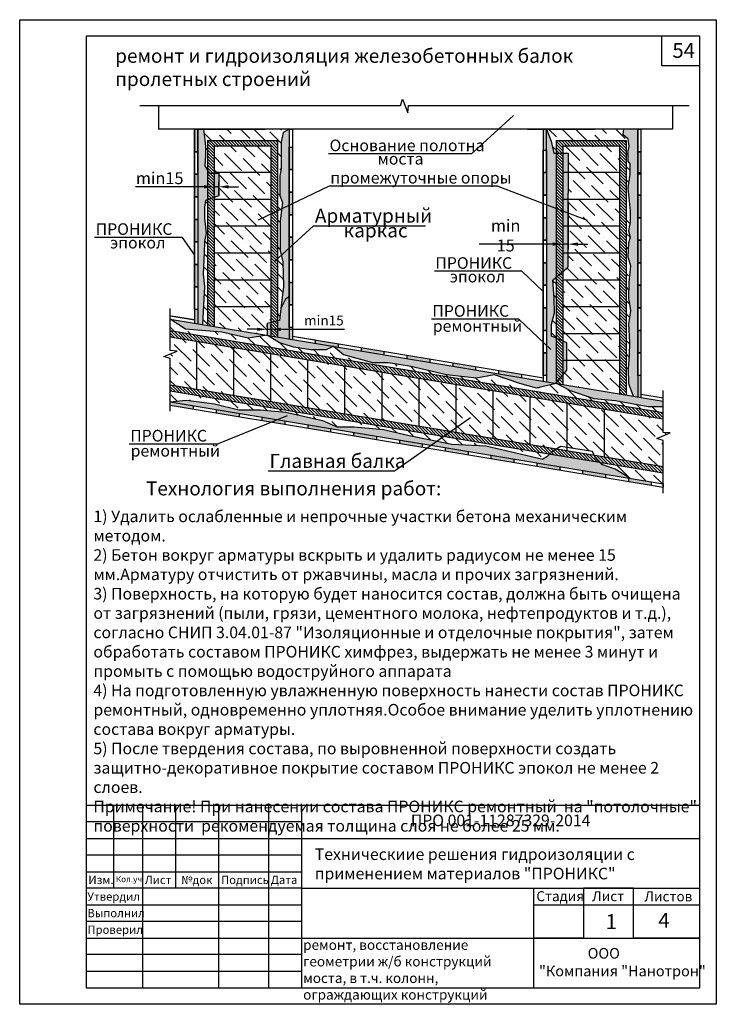
# Model space of a CAD drawing. Units: millimetres. Extents: x 349190 to 1092886, y -271530 to -9735.
# Drawn here: x 425460 to 446460, y -138760 to -109060 of the extents above; entities that cross this region are included whole.
import ezdxf

# ---------------------------------------------------------------- set-up
doc = ezdxf.new("R2010")
doc.units = ezdxf.units.MM
doc.styles.get("Standard").update_dxf_attribs({"font": 'arial.ttf'})
doc.styles.add('стиль2', font='times.ttf', dxfattribs={"height": 200})
doc.dimstyles.new('Копия(2) ISO-25', dxfattribs={"dimscale": 120, "dimtxt": 2.5, "dimasz": 2.5, "dimexe": 1.25, "dimexo": 0.625, "dimtad": 1, "dimtxsty": 'Standard', "dimcen": 2.5, "dimadec": 0, "dimazin": 0, "dimtfac": 1, "dimtmove": 0, "dimatfit": 3, "dimfxl": 1, "dimarcsym": 0})

# ---------------------------------------------------------------- blocks, each defined once
blk = doc.blocks.new('*D91')
at = {"color": 0, "lineweight": -2, "transparency": 16777216}
for p, q in [((431320, -114347), (431320, -113950)), ((431460, -114345), (431460, -113950)), ((431020, -114100), (428947, -114100)), ((431460, -114100), (431320, -114100)), ((431760, -114100), (432060, -114100))]:
    blk.add_line(p, q, dxfattribs=at)
at = {"color": 0, "transparency": 16777216}
for points in [[(431020, -114050), (431020, -114150), (431320, -114100)], [(431760, -114050), (431760, -114150), (431460, -114100)]]:
    blk.add_solid(points, dxfattribs=at)
at = {"layer": 'Defpoints', "color": 0, "transparency": 16777216}
for p in [(431460, -114100), (431320, -114422), (431460, -114420)]:
    blk.add_point(p, dxfattribs=at)
at = {"color": 0, "transparency": 16777216, "insert": (429680, -113841), "char_height": 300, "attachment_point": 5}
blk.add_mtext('{\\H1.2x;min15}', dxfattribs=at)
blk = doc.blocks.new('*D92')
at = {"color": 0, "lineweight": -2, "transparency": 16777216}
for p, q in [((441830, -114558), (441830, -115980)), ((441990, -114558), (441990, -115980)), ((441530, -115830), (439307, -115830)), ((441990, -115830), (441830, -115830)), ((442290, -115830), (442590, -115830))]:
    blk.add_line(p, q, dxfattribs=at)
at = {"color": 0, "transparency": 16777216}
for points in [[(441530, -115780), (441530, -115880), (441830, -115830)], [(442290, -115780), (442290, -115880), (441990, -115830)]]:
    blk.add_solid(points, dxfattribs=at)
at = {"layer": 'Defpoints', "color": 0, "transparency": 16777216}
for p in [(441830, -114483), (441990, -114483), (441830, -115830)]:
    blk.add_point(p, dxfattribs=at)
at = {"color": 0, "transparency": 16777216, "insert": (440110, -115571), "char_height": 300, "attachment_point": 5}
blk.add_mtext('{\\H1.2x;min 15}', dxfattribs=at)
blk = doc.blocks.new('*D93')
at = {"color": 0, "lineweight": -2, "transparency": 16777216}
for p, q in [((432620, -118400), (432320, -118400)), ((432920, -118325), (432920, -118250)), ((432920, -118400), (433030, -118400)), ((433030, -118325), (433030, -118250)), ((433330, -118400), (435254, -118400))]:
    blk.add_line(p, q, dxfattribs=at)
at = {"color": 0, "transparency": 16777216}
for points in [[(432620, -118350), (432620, -118450), (432920, -118400)], [(433330, -118350), (433330, -118450), (433030, -118400)]]:
    blk.add_solid(points, dxfattribs=at)
at = {"layer": 'Defpoints', "color": 0, "transparency": 16777216}
for p in [(432920, -118400), (433030, -118400), (433030, -118400)]:
    blk.add_point(p, dxfattribs=at)
at = {"color": 0, "transparency": 16777216, "insert": (434630, -118172), "char_height": 300, "attachment_point": 5}
blk.add_mtext('min15', dxfattribs=at)

msp = doc.modelspace()

# ---------------------------------------------------------------- hatches: boundary and pattern name
h = msp.add_hatch()
h.set_pattern_fill('ANSI36', color=256, scale=90, angle=90)
h.set_pattern_definition([(135, (500, 0), (-555.65335, 151.54182), [714.375, -142.875, 0, -142.875])])
h.paths.add_polyline_path([(441630, -116826.751), (441530, -116912.798), (441570, -117462.798), (441580, -117902.798), (441490, -118242.798), (441490, -118602.798), (441630, -118663.667)], flags=17)
h.paths.add_polyline_path([(443640, -112512.798), (443660, -112362.798), (441340, -112362.798), (441480, -112722.798), (441560, -113082.798), (441630, -113082.798), (441630, -112702.798), (443740, -112702.798), (443740, -118631.791), (443740, -120379.257), (443951.005, -120414.34), (443810, -120032.798), (443800, -119592.798), (443830, -119182.798), (443840, -118792.798), (443810, -118232.798), (443870, -117832.798), (443810, -117462.798), (443820, -116982.798), (443870, -116482.798), (443790, -116212.798), (443810, -115802.798), (443860, -115622.798), (443810, -115432.798), (443860, -115152.798), (443860, -114832.798), (443790, -114132.798), (443850, -113722.798), (443850, -113412.798), (443790, -113322.798), (443790, -113022.798), (443820, -112882.798), (443790, -112642.798)])
h.paths.add_polyline_path([(442950.431, -122413.229), (443010, -122472.798), (443410, -122622.798), (443850, -122892.798), (444859.543, -123060.652), (444859.543, -122730.652)])
h.paths.add_polyline_path([(432920, -118580.248), (432350, -118662.798), (431550, -118482.798), (430460, -118392.798), (430000, -118094.748), (430000, -118440), (444859.543, -120910.652), (444859.543, -120722.798), (444410, -120722.798), (443420, -120542.798), (442770, -120482.798), (442050, -120242.798), (441630, -120028.433), (441030, -120162.798), (440530, -120022.798), (439760, -119762.798), (439230, -119862.798), (438330, -119762.798), (437210, -119502.798), (436570, -119402.798), (436100, -119402.798), (435220, -119162.798), (434915.65, -118912.059), (434700, -119022.798), (434240, -119022.798), (433720, -118942.798), (433290, -118802.798)])
h.paths.add_polyline_path([(430785.334, -118760.575), (430000, -118630), (430000, -119040), (430211.833, -119054.694), (429806.746, -119221.61), (430000, -119277.921), (430000, -120070), (430785.334, -120200.575)])
h.paths.add_polyline_path([(430000, -120260), (430000, -120590), (430480, -120532.798), (431330, -120642.798), (432070, -120832.798), (432710, -120832.798), (433480, -120902.798), (434590, -121152.798), (435020, -121342.798), (435530, -121342.798), (436430, -121422.798), (437200, -121602.798), (438490, -121862.798), (439510, -121912.798), (440550, -122152.798), (441227.639, -122315.632), (441350, -122242.798), (441436.132, -122161.451)])
h.paths.add_polyline_path([(433390, -116362.798), (433310, -116022.798), (433310, -115122.798), (433380, -114572.798), (433300, -114362.798), (433300, -113772.798), (433340, -113562.798), (433340, -113122.798), (433340, -112752.798), (433400, -112462.798), (433580, -112362.798), (431003.077, -112362.798), (431040, -112682.798), (431064.307, -112893.455), (431060, -113152.798), (431040, -113472.798), (431120, -113608.182), (431120, -112702.798), (433230, -112702.798), (433230, -118147.392), (433290, -118132.798), (433330, -117772.798), (433410, -117112.798)])
h.paths.add_polyline_path([(431120, -114491.798), (431060, -114512.798), (431030, -114712.798), (431030, -115042.798), (431080, -115502.798), (431030, -115752.798), (431020, -116092.798), (430990, -116732.798), (431030, -117112.798), (430970, -118256.027), (431120, -118280.967)])
h.paths.add_polyline_path([(443540, -112862.798), (441830, -112862.798), (441830, -113082.798), (441990, -113082.798), (441990, -113672.798), (443540, -113672.798)], flags=17)
h.paths.add_polyline_path([(443540, -113672.798), (441990, -113672.798), (441990, -114292.798), (441990, -114482.798), (443540, -114482.798)], flags=17)
h.paths.add_polyline_path([(443540, -114482.798), (441990, -114482.798), (441990, -115292.798), (443540, -115292.798)], flags=17)
h.paths.add_polyline_path([(443540, -115292.798), (441990, -115292.798), (441990, -116102.798), (443540, -116102.798)], flags=17)
h.paths.add_polyline_path([(443540, -116102.798), (441990, -116102.798), (441990, -116516.984), (441960, -116542.798), (441830, -116654.658), (441830, -116912.798), (443540, -116912.798)], flags=17)
h.paths.add_polyline_path([(443540, -116912.798), (441830, -116912.798), (441830, -117722.798), (443540, -117722.798)], flags=17)
h.paths.add_polyline_path([(443540, -117722.798), (441830, -117722.798), (441830, -118314.221), (441830, -118532.798), (443540, -118532.798)], flags=17)
h.paths.add_polyline_path([(443540, -118532.798), (441830, -118532.798), (441830, -118750.624), (441950, -118802.798), (441950, -119342.798), (443540, -119342.798)], flags=17)
h.paths.add_polyline_path([(443540, -119342.798), (441950, -119342.798), (441950, -119632.798), (441830, -119781.161), (441830, -120061.687), (443540, -120346.003)], flags=17)
h.paths.add_polyline_path([(431902.709, -118946.358), (430785.334, -118760.575), (430785.334, -120200.575), (431902.709, -120386.358)], flags=17)
h.paths.add_polyline_path([(433020.085, -119132.14), (431902.709, -118946.358), (431902.709, -120386.358), (433020.085, -120572.14)], flags=17)
h.paths.add_polyline_path([(434137.461, -119317.923), (433020.085, -119132.14), (433020.085, -120572.14), (434137.461, -120757.923)], flags=17)
h.paths.add_polyline_path([(435254.837, -119503.706), (434137.461, -119317.923), (434137.461, -120757.923), (435254.837, -120943.706)])
h.paths.add_polyline_path([(436372.213, -119689.489), (435254.837, -119503.706), (435254.837, -120943.706), (436372.213, -121129.489)])
h.paths.add_polyline_path([(437489.589, -119875.271), (436372.213, -119689.489), (436372.213, -121129.489), (437489.589, -121315.271)])
h.paths.add_polyline_path([(438606.965, -120061.054), (437489.589, -119875.271), (437489.589, -121315.271), (438606.965, -121501.054)])
h.paths.add_polyline_path([(439724.34, -120246.837), (438606.965, -120061.054), (438606.965, -121501.054), (439724.34, -121686.837)])
h.paths.add_polyline_path([(440841.716, -120432.619), (439724.34, -120246.837), (439724.34, -121686.837), (440841.716, -121872.619)])
h.paths.add_polyline_path([(441959.092, -120618.402), (440841.716, -120432.619), (440841.716, -121872.619), (441644.38, -122006.076), (441770, -121932.798), (441959.092, -121962.343)])
h.paths.add_polyline_path([(443076.468, -120804.185), (441959.092, -120618.402), (441959.092, -121962.343), (442730, -122082.798), (442780.478, -122194.972), (443076.468, -122244.185)])
h.paths.add_polyline_path([(445071.376, -121525.345), (444859.543, -121510.652), (444859.543, -121100.652), (443076.468, -120804.185), (443076.468, -122244.185), (444859.543, -122540.652), (444859.543, -121748.572), (444666.289, -121692.262)])
h.paths.add_polyline_path([(433030, -112862.798), (431320, -112862.798), (431320, -113692.798), (431460, -113692.798), (431460, -114372.798), (431320, -114421.798), (431320, -118314.221), (432920, -118580.248), (432920, -118222.798), (433030, -118196.041)])
h = msp.add_hatch(color=253)
h.dxf.hatch_style = 1
h.paths.add_polyline_path([(441950, -118802.798), (441830, -118750.624), (441830, -119342.798), (441950, -119342.798)])
h.paths.add_polyline_path([(441950, -119342.798), (441830, -119342.798), (441830, -119781.161), (441950, -119632.798)])
h.paths.add_polyline_path([(444090, -113672.798), (444090, -112362.798), (443660, -112362.798), (443640, -112512.798), (443790, -112642.798), (443820, -112882.798), (443790, -113022.798), (443790, -113322.798), (443850, -113412.798), (443850, -113722.798), (443790, -114132.798), (443860, -114832.798), (443860, -115152.798), (443810, -115432.798), (443860, -115622.798), (443810, -115802.798), (443790, -116212.798), (443870, -116482.798), (443820, -116982.798), (443810, -117462.798), (443870, -117832.798), (443810, -118232.798), (443840, -118792.798), (443830, -119182.798), (443800, -119592.798), (443810, -120032.798), (443951.005, -120414.34), (444090, -120437.45)])
h.paths.add_polyline_path([(441480, -112722.798), (441340, -112362.798), (441340, -113672.798), (441340, -119980.216), (441630, -120028.433), (441630, -118663.667), (441490, -118602.798), (441490, -118242.798), (441580, -117902.798), (441570, -117462.798), (441530, -116912.798), (441630, -116826.751), (441630, -113082.798), (441560, -113082.798)])
h.paths.add_polyline_path([(441990, -113082.798), (441830, -113082.798), (441830, -113672.798), (441990, -113672.798)])
h.paths.add_polyline_path([(441990, -113672.798), (441830, -113672.798), (441830, -114482.798), (441990, -114482.798), (441990, -114292.798)])
h.paths.add_polyline_path([(441990, -114482.798), (441830, -114482.798), (441830, -115292.798), (441990, -115292.798)])
h.paths.add_polyline_path([(441990, -115292.798), (441830, -115292.798), (441830, -116102.798), (441990, -116102.798)])
h.paths.add_polyline_path([(441990, -116102.798), (441830, -116102.798), (441830, -116654.658), (441960, -116542.798), (441990, -116516.984)])
h.paths.add_polyline_path([(430000, -118094.748), (430460, -118392.798), (431550, -118482.798), (432350, -118662.798), (432920, -118580.248)])
h.paths.add_polyline_path([(434915.65, -118912.059), (432920, -118580.248), (433290, -118802.798), (433720, -118942.798), (434240, -119022.798), (434700, -119022.798)])
h.paths.add_polyline_path([(434915.65, -118912.059), (435220, -119162.798), (436100, -119402.798), (436570, -119402.798), (437210, -119502.798), (438330, -119762.798), (439230, -119862.798), (439760, -119762.798), (440530, -120022.798), (441030, -120162.798), (441630, -120028.433)])
h.paths.add_polyline_path([(441630, -120028.433), (442050, -120242.798), (442770, -120482.798), (443420, -120542.798), (444410, -120722.798), (444859.543, -120722.798), (444859.543, -120565.4)])
h.paths.add_polyline_path([(443010, -122472.798), (442950.431, -122413.229), (441436.132, -122161.451), (441350, -122242.798), (441227.639, -122315.632), (440550, -122152.798), (439510, -121912.798), (438490, -121862.798), (437200, -121602.798), (436430, -121422.798), (435530, -121342.798), (435020, -121342.798), (434590, -121152.798), (433480, -120902.798), (432710, -120832.798), (432070, -120832.798), (431330, -120642.798), (430480, -120532.798), (430000, -120590), (443850, -122892.798), (443410, -122622.798)])
h.paths.add_polyline_path([(433580, -113672.798), (433580, -112362.798), (433400, -112462.798), (433340, -112752.798), (433340, -113122.798), (433340, -113562.798), (433300, -113772.798), (433300, -114362.798), (433380, -114572.798), (433310, -115122.798), (433310, -116022.798), (433390, -116362.798), (433410, -117112.798), (433330, -117772.798), (433470, -117492.798), (433580, -117422.798)])
h.paths.add_polyline_path([(433030, -118196.041), (432920, -118222.798), (432920, -118580.248), (433030, -118598.537)])
h.paths.add_polyline_path([(431120, -113608.182), (431040, -113472.798), (431060, -113152.798), (431064.307, -112893.455), (431040, -112682.798), (431003.077, -112362.798), (430830, -112362.798), (430830, -113672.798), (430830, -118232.75), (430970, -118256.027), (431030, -117112.798), (430990, -116732.798), (431020, -116092.798), (431030, -115752.798), (431080, -115502.798), (431030, -115042.798), (431030, -114712.798), (431060, -114512.798), (431120, -114491.798)])
h.paths.add_polyline_path([(431460, -113692.798), (431320, -113692.798), (431320, -114421.798), (431460, -114372.798)])
h.paths.add_polyline_path([(433580, -117422.798), (433470, -117492.798), (433330, -117772.798), (433290, -118132.798), (433230, -118147.392), (433230, -118631.791), (433580, -118689.984)])
h = msp.add_hatch(color=250)
h.dxf.hatch_style = 1
h.paths.add_polyline_path([(433680, -112902.798), (433580, -112902.798), (433580, -113582.798), (433680, -113582.798)])
h.paths.add_polyline_path([(433680, -114262.798), (433580, -114262.798), (433580, -114942.798), (433680, -114942.798)])
h.paths.add_polyline_path([(433680, -115622.798), (433580, -115622.798), (433580, -116302.798), (433680, -116302.798)])
h.paths.add_polyline_path([(433680, -116982.798), (433580, -116982.798), (433580, -117662.798), (433680, -117662.798)])
h.paths.add_polyline_path([(433680, -118342.798), (433580, -118342.798), (433580, -118689.984), (433680, -118706.611)])
h.paths.add_polyline_path([(434370.52, -118721.421), (434370.52, -118821.421), (435061.041, -118936.232), (435061.041, -118836.232)])
h.paths.add_polyline_path([(436442.082, -119065.854), (435751.561, -118951.043), (435751.561, -119051.043), (436442.082, -119165.854)])
h.paths.add_polyline_path([(437132.602, -119180.664), (437132.602, -119280.664), (437823.123, -119395.475), (437823.123, -119295.475)])
h.paths.add_polyline_path([(438513.643, -119410.286), (438513.643, -119510.286), (439204.164, -119625.097), (439204.164, -119525.097)])
h.paths.add_polyline_path([(440585.204, -119754.718), (439894.684, -119639.907), (439894.684, -119739.907), (440585.204, -119854.718)])
h.paths.add_polyline_path([(441340, -119112.798), (441240, -119112.798), (441240, -119792.798), (441340, -119792.798)])
h.paths.add_polyline_path([(441340, -117752.798), (441240, -117752.798), (441240, -118432.798), (441340, -118432.798)])
h.paths.add_polyline_path([(441340, -116392.798), (441240, -116392.798), (441240, -117072.798), (441340, -117072.798)])
h.paths.add_polyline_path([(441340, -115032.798), (441240, -115032.798), (441240, -115712.798), (441340, -115712.798)])
h.paths.add_polyline_path([(441340, -113672.798), (441240, -113672.798), (441240, -114352.798), (441340, -114352.798)])
h.paths.add_polyline_path([(441340, -112362.798), (441240, -112362.798), (441240, -112992.798), (441340, -112992.798)])
h.paths.add_polyline_path([(444190, -113042.798), (444090, -113042.798), (444090, -113672.798), (444190, -113672.798)])
h.paths.add_polyline_path([(444190, -114352.798), (444090, -114352.798), (444090, -115032.798), (444190, -115032.798)])
h.paths.add_polyline_path([(444190, -115712.798), (444090, -115712.798), (444090, -116392.798), (444190, -116392.798)])
h.paths.add_polyline_path([(444190, -117072.798), (444090, -117072.798), (444090, -117752.798), (444190, -117752.798)])
h.paths.add_polyline_path([(444190, -118432.798), (444090, -118432.798), (444090, -119112.798), (444190, -119112.798)])
h.paths.add_polyline_path([(444190, -119792.798), (444090, -119792.798), (444090, -120437.45), (444190, -120454.077)])
h.paths.add_polyline_path([(443810.409, -122886.215), (443810.409, -122986.215), (444500.929, -123101.026), (444500.929, -123001.026)])
h.paths.add_polyline_path([(443119.889, -122771.404), (442429.368, -122656.594), (442429.368, -122756.594), (443119.889, -122871.404)])
h.paths.add_polyline_path([(441738.848, -122541.783), (441048.327, -122426.972), (441048.327, -122526.972), (441738.848, -122641.783)])
h.paths.add_polyline_path([(439667.286, -122197.351), (439667.286, -122297.351), (440357.807, -122412.161), (440357.807, -122312.161)])
h.paths.add_polyline_path([(438976.766, -122082.54), (438286.245, -121967.729), (438286.245, -122067.729), (438976.766, -122182.54)])
h.paths.add_polyline_path([(437595.725, -121852.918), (436905.204, -121738.108), (436905.204, -121838.108), (437595.725, -121952.918)])
h.paths.add_polyline_path([(435524.164, -121508.486), (435524.164, -121608.486), (436214.684, -121723.297), (436214.684, -121623.297)])
h.paths.add_polyline_path([(434833.643, -121393.675), (434143.123, -121278.865), (434143.123, -121378.865), (434833.643, -121493.675)])
h.paths.add_polyline_path([(433452.602, -121164.054), (432762.082, -121049.243), (432762.082, -121149.243), (433452.602, -121264.054)])
h.paths.add_polyline_path([(431381.041, -120819.622), (431381.041, -120919.622), (432071.561, -121034.432), (432071.561, -120934.432)])
h.paths.add_polyline_path([(430000, -120590), (430000, -120690), (430690.52, -120804.811), (430690.52, -120704.811)])
h.paths.add_polyline_path([(430830, -112362.798), (430730, -112362.798), (430730, -113042.798), (430830, -113042.798)])
h.paths.add_polyline_path([(430830, -113722.798), (430730, -113722.798), (430730, -114402.798), (430830, -114402.798)])
h.paths.add_polyline_path([(430830, -115082.798), (430730, -115082.798), (430730, -115762.798), (430830, -115762.798)])
h.paths.add_polyline_path([(430830, -116442.798), (430730, -116442.798), (430730, -117122.798), (430830, -117122.798)])
h.paths.add_polyline_path([(430830, -117802.798), (430730, -117802.798), (430730, -118216.123), (430830, -118232.75)])
h = msp.add_hatch()
h.set_pattern_fill('ANSI31', color=256, scale=20, angle=90)
h.set_pattern_definition([(135, (500, 0), (-44.901281, -44.901281), [])])
h.paths.add_polyline_path([(443740, -112702.798), (441630, -112702.798), (441630, -113082.798), (441830, -113082.798), (441830, -112862.798), (443540, -112862.798), (443540, -118598.537), (443540, -120346.003), (443740, -120379.257), (443740, -113672.798)])
h.paths.add_polyline_path([(441830, -113082.798), (441630, -113082.798), (441630, -116826.751), (441830, -116654.658)], flags=17)
h.paths.add_polyline_path([(441830, -116654.658), (441630, -116826.751), (441630, -118280.967), (441630, -118663.667), (441830, -118750.624)], flags=17)
h.paths.add_polyline_path([(441830, -118750.624), (441630, -118663.667), (441630, -120028.433), (441830, -120061.687)], flags=17)
h.paths.add_polyline_path([(442780.478, -122194.972), (441644.38, -122006.076), (441530, -122072.798), (441436.132, -122161.451), (442950.431, -122413.229), (442820, -122282.798)])
h.paths.add_polyline_path([(442780.478, -122194.972), (442820, -122282.798), (442950.431, -122413.229), (444859.543, -122730.652), (444859.543, -122540.652)])
h.paths.add_polyline_path([(430000, -118440), (430000, -118630), (444859.543, -121100.652), (444859.543, -120910.652)])
h.paths.add_polyline_path([(430000, -120070), (430000, -120260), (441436.132, -122161.451), (441530, -122072.798), (441644.38, -122006.076)])
h.paths.add_polyline_path([(431320, -113692.798), (431170, -113692.798), (431120, -113608.182), (431120, -114491.798), (431320, -114421.798)], flags=17)
h.paths.add_polyline_path([(431320, -114421.798), (431120, -114491.798), (431120, -118280.967), (431320, -118314.221)])
h.paths.add_polyline_path([(433230, -112702.798), (431120, -112702.798), (431120, -113608.182), (431170, -113692.798), (431320, -113692.798), (431320, -112862.798), (433030, -112862.798), (433030, -118196.041), (433230, -118147.392)])
h.paths.add_polyline_path([(433230, -118147.392), (433030, -118196.041), (433030, -118598.537), (433230, -118631.791)])

# ---------------------------------------------------------------- linework, layer by layer
for p, q in [((425460, -109060), (446460, -109060)), ((425460, -138760), (425460, -109060)), ((446460, -109060), (446460, -138760)), ((427460, -109560), (427460, -138260)), ((445960, -109560), (427460, -109560)), ((445960, -138260), (445960, -109560)), ((429080, -111652.798), (436940, -111652.798)), ((429640, -111652.798), (429640, -112362.798)), ((436940, -111652.798), (436996.31, -111459.543)), ((436996.31, -111459.543), (437163.227, -111864.63)), ((437163.227, -111864.63), (437177.921, -111652.798)), ((437177.921, -111652.798), (445640, -111652.798)), ((445140, -111652.798), (445140, -112362.798)), ((439078.277, -113101.952), (440350, -111950)), ((445140, -112362.798), (429640, -112362.798)), ((430830, -112362.798), (430730, -112362.798)), ((430730, -112362.798), (430730, -118216.123)), ((430830, -113672.798), (430830, -112362.798)), ((430830, -112362.798), (432860, -112362.798)), ((431003.077, -112362.798), (431040, -112682.798)), ((433400, -112462.798), (433340, -112752.798)), ((433580, -112362.798), (433400, -112462.798)), ((433580, -112362.798), (433580, -113672.798)), ((433580, -112362.798), (433680, -112362.798)), ((433680, -112362.798), (433680, -118706.611)), ((440770, -112362.798), (442800, -112362.798)), ((441340, -112362.798), (441240, -112362.798)), ((441240, -112362.798), (441240, -119963.589)), ((441340, -113672.798), (441340, -112362.798)), ((441340, -112362.798), (441480, -112722.798)), ((444090, -112362.798), (444090, -113672.798)), ((444090, -112362.798), (444190, -112362.798)), ((444190, -112362.798), (444190, -120454.077)), ((431040, -112682.798), (431064.307, -112893.455)), ((431120, -112702.798), (431120, -118280.967)), ((431120, -112702.798), (433230, -112702.798)), ((433230, -112702.798), (433230, -118631.791)), ((433340, -112752.798), (433340, -113122.798)), ((441480, -112722.798), (441560, -113082.798)), ((441630, -112702.798), (441630, -118280.967)), ((441630, -112702.798), (443740, -112702.798)), ((443740, -112702.798), (443740, -118631.791)), ((431060, -113152.798), (431040, -113472.798)), ((431064.307, -112893.455), (431060, -113152.798)), ((431320, -112862.798), (431320, -118314.221)), ((431320, -112862.798), (433030, -112862.798)), ((433030, -112862.798), (433030, -118598.537)), ((433340, -113122.798), (433340, -113562.798)), ((439078.277, -113101.952), (434768.277, -113101.952)), ((441560, -113082.798), (441990, -113082.798)), ((441830, -112862.798), (441830, -118314.221)), ((441830, -112862.798), (443540, -112862.798)), ((441990, -113082.798), (441990, -114292.798)), ((443540, -112862.798), (443540, -118598.537)), ((430830, -113672.798), (430830, -118232.75)), ((431040, -113472.798), (431170, -113692.798)), ((431170, -113692.798), (431460, -113692.798)), ((433030, -113672.798), (431320, -113672.798)), ((431460, -113692.798), (431460, -114372.798)), ((433340, -113562.798), (433300, -113772.798)), ((433580, -113672.798), (433580, -118689.984)), ((441340, -113672.798), (441340, -119980.216)), ((441630, -113672.798), (441630, -120028.433)), ((441830, -113672.798), (441830, -120061.687)), ((443540, -113672.798), (441830, -113672.798)), ((443540, -113672.798), (443540, -120346.003)), ((443740, -113672.798), (443740, -120379.257)), ((444090, -113672.798), (444090, -120437.45)), ((433300, -113772.798), (433300, -114362.798)), ((434792.047, -114078.422), (432650, -115110)), ((439874.507, -114078.422), (434792.047, -114078.422)), ((439874.507, -114078.422), (442570, -115110)), ((441990, -116516.984), (441990, -114292.798)), ((431060, -114512.798), (431030, -114712.798)), ((431460, -114372.798), (431060, -114512.798)), ((433030, -114482.798), (431320, -114482.798)), ((433300, -114362.798), (433380, -114572.798)), ((433380, -114572.798), (433310, -115122.798)), ((443540, -114482.798), (441830, -114482.798)), ((431030, -114712.798), (431030, -115042.798)), ((431030, -115042.798), (431080, -115502.798)), ((433310, -115122.798), (433310, -116022.798)), ((431080, -115502.798), (431030, -115752.798)), ((433030, -115292.798), (431320, -115292.798)), ((434318.912, -115275.37), (433142.259, -116352.468)), ((434318.912, -115275.37), (437688.912, -115275.37)), ((443540, -115292.798), (441830, -115292.798)), ((430359.022, -115627.509), (427719.022, -115627.509)), ((430359.022, -115627.509), (430730, -116160)), ((431030, -115752.798), (431020, -116092.798)), ((431020, -116092.798), (430990, -116732.798)), ((433030, -116102.798), (431320, -116102.798)), ((433310, -116022.798), (433390, -116362.798)), ((443540, -116102.798), (441830, -116102.798)), ((433390, -116362.798), (433410, -117112.798)), ((440600, -116650), (437960, -116650)), ((440600, -116650), (441240, -117260)), ((441530, -116912.798), (441960, -116542.798)), ((441960, -116542.798), (441990, -116516.984)), ((430990, -116732.798), (431030, -117112.798)), ((433030, -116912.798), (431320, -116912.798)), ((441570, -117462.798), (441530, -116912.798)), ((443540, -116912.798), (441830, -116912.798)), ((431030, -117112.798), (430970, -118256.027)), ((433410, -117112.798), (433330, -117772.798)), ((433470, -117492.798), (433330, -117772.798)), ((433580, -117422.798), (433470, -117492.798)), ((441580, -117902.798), (441570, -117462.798)), ((430000, -119040), (430000, -117770)), ((433030, -117722.798), (431320, -117722.798)), ((433330, -117772.798), (433290, -118132.798)), ((441490, -118242.798), (441580, -117902.798)), ((443540, -117722.798), (441830, -117722.798)), ((430000, -118094.748), (430000, -117994.748)), ((430000, -117994.748), (430730, -118116.123)), ((430000, -118094.748), (444859.543, -120565.4)), ((430460, -118392.798), (430000, -118094.748)), ((430730, -118116.123), (430039.48, -118001.312)), ((433290, -118132.798), (432920, -118222.798)), ((440509.347, -118095.465), (437869.347, -118095.465)), ((440509.347, -118095.465), (441470, -119010)), ((430000, -118440), (444859.543, -120910.652)), ((431550, -118482.798), (430460, -118392.798)), ((432350, -118662.798), (431550, -118482.798)), ((432920, -118222.798), (432920, -118580.248)), ((441490, -118602.798), (441490, -118242.798)), ((430000, -118630), (444859.543, -121100.652)), ((430785.334, -118760.575), (430785.334, -120200.575)), ((432920, -118580.248), (432350, -118662.798)), ((433290, -118802.798), (432920, -118580.248)), ((433680, -118606.611), (441253.465, -119865.828)), ((433680, -118606.611), (434370.52, -118721.421)), ((434370.52, -118721.421), (434370.52, -118821.421)), ((441950, -118802.798), (441490, -118602.798)), ((443540, -118532.798), (441830, -118532.798)), ((429806.746, -119221.61), (430211.833, -119054.694)), ((430211.833, -119054.694), (430000, -119040)), ((431902.709, -118946.358), (431902.709, -120386.358)), ((433720, -118942.798), (433290, -118802.798)), ((434240, -119022.798), (433720, -118942.798)), ((434700, -119022.798), (434240, -119022.798)), ((434915.65, -118912.059), (434700, -119022.798)), ((434915.65, -118912.059), (435220, -119162.798)), ((435061.041, -118836.232), (435061.041, -118936.232)), ((435751.561, -118951.043), (435751.561, -119051.043)), ((436442.082, -119065.854), (436442.082, -119165.854)), ((441950, -119632.798), (441950, -118802.798)), ((430000, -119277.921), (429806.746, -119221.61)), ((430000, -120870), (430000, -119277.921)), ((433020.085, -119132.14), (433020.085, -120572.14)), ((434137.461, -119317.923), (434137.461, -120757.923)), ((435220, -119162.798), (436100, -119402.798)), ((437132.602, -119180.664), (437132.602, -119280.664)), ((437823.123, -119295.475), (437823.123, -119395.475)), ((443540, -119342.798), (441830, -119342.798)), ((435254.837, -119503.706), (435254.837, -120943.706)), ((436100, -119402.798), (436570, -119402.798)), ((436372.213, -119689.489), (436372.213, -121129.489)), ((436570, -119402.798), (437210, -119502.798)), ((437210, -119502.798), (438330, -119762.798)), ((438513.643, -119410.286), (438513.643, -119510.286)), ((439204.164, -119525.097), (439204.164, -119625.097)), ((439894.684, -119639.907), (439894.684, -119739.907)), ((441630, -120028.433), (441950, -119632.798)), ((437489.589, -119875.271), (437489.589, -121315.271)), ((438330, -119762.798), (439230, -119862.798)), ((439230, -119862.798), (439760, -119762.798)), ((439760, -119762.798), (440530, -120022.798)), ((440585.204, -119754.718), (440585.204, -119854.718)), ((430000, -120070), (444859.543, -122540.652)), ((430000, -120260), (444859.543, -122730.652)), ((438606.965, -120061.054), (438606.965, -121501.054)), ((439724.34, -120246.837), (439724.34, -121686.837)), ((440530, -120022.798), (441030, -120162.798)), ((441030, -120162.798), (441630, -120028.433)), ((441630, -120028.433), (442050, -120242.798)), ((442050, -120242.798), (442770, -120482.798)), ((444859.543, -121510.652), (444859.543, -120240.652)), ((430000, -120590), (430480, -120532.798)), ((430480, -120532.798), (431330, -120642.798)), ((440841.716, -120432.619), (440841.716, -121872.619)), ((442770, -120482.798), (443420, -120542.798)), ((443420, -120542.798), (444410, -120722.798)), ((444190, -120354.077), (444859.543, -120465.4)), ((430000, -120590), (444859.543, -123060.652)), ((430000, -120690), (444859.543, -123160.652)), ((430690.52, -120704.811), (430690.52, -120804.811)), ((431330, -120642.798), (432070, -120832.798)), ((431381.041, -120819.622), (431381.041, -120919.622)), ((432070, -120832.798), (432710, -120832.798)), ((432710, -120832.798), (433480, -120902.798)), ((441959.092, -120618.402), (441959.092, -122058.402)), ((443076.468, -120804.185), (443076.468, -122244.185)), ((444410, -120722.798), (444859.543, -120722.798)), ((431400, -121860), (433530, -121000)), ((432071.561, -120934.432), (432071.561, -121034.432)), ((432762.082, -121049.243), (432762.082, -121149.243)), ((433452.602, -121164.054), (433452.602, -121264.054)), ((433480, -120902.798), (434590, -121152.798)), ((434590, -121152.798), (435020, -121342.798)), ((436761.741, -122672.594), (439050, -121060)), ((434143.123, -121278.865), (434143.123, -121378.865)), ((434833.643, -121393.675), (434833.643, -121493.675)), ((435020, -121342.798), (435530, -121342.798)), ((435530, -121342.798), (436430, -121422.798)), ((436430, -121422.798), (437200, -121602.798)), ((435524.164, -121508.486), (435524.164, -121608.486)), ((436214.684, -121623.297), (436214.684, -121723.297)), ((436905.204, -121738.108), (436905.204, -121838.108)), ((437200, -121602.798), (438490, -121862.798)), ((444666.289, -121692.262), (445071.376, -121525.345)), ((444859.543, -121748.572), (444666.289, -121692.262)), ((445071.376, -121525.345), (444859.543, -121510.652)), ((444859.543, -123340.652), (444859.543, -121748.572)), ((431400, -121860), (428760, -121860)), ((437595.725, -121852.918), (437595.725, -121952.918)), ((437595.725, -121852.918), (437595.725, -121952.918)), ((438286.245, -121967.729), (438286.245, -122067.729)), ((438490, -121862.798), (439510, -121912.798)), ((439510, -121912.798), (440550, -122152.798)), ((441770, -121932.798), (441530, -122072.798)), ((442730, -122082.798), (441770, -121932.798)), ((438976.766, -122082.54), (438976.766, -122182.54)), ((439667.286, -122197.351), (439667.286, -122297.351)), ((440357.807, -122312.161), (440357.807, -122412.161)), ((440550, -122152.798), (441227.639, -122315.632)), ((441350, -122242.798), (441227.639, -122315.632)), ((441530, -122072.798), (441350, -122242.798)), ((442820, -122282.798), (442730, -122082.798)), ((443010, -122472.798), (442820, -122282.798)), ((441048.327, -122426.972), (441048.327, -122526.972)), ((441738.848, -122541.783), (441738.848, -122641.783)), ((442429.368, -122656.594), (442429.368, -122756.594)), ((443410, -122622.798), (443010, -122472.798)), ((443850, -122892.798), (443410, -122622.798)), ((432951.741, -122672.594), (436761.741, -122672.594)), ((443119.889, -122771.404), (443119.889, -122871.404)), ((443810.409, -122886.215), (443810.409, -122986.215)), ((444500.929, -123001.026), (444500.929, -123101.026)), ((444859.543, -123060.652), (444859.543, -123160.652)), ((445960, -132760), (427460, -132760)), ((428291.783, -132760), (428291.783, -135260)), ((429160, -132760), (429160, -138260)), ((430151.783, -132760), (430151.783, -135260)), ((431460, -138260), (431460, -132760)), ((432960, -132760), (432960, -138260)), ((433960, -132760), (433960, -138260)), ((433960, -132760), (433960, -133260)), ((445960, -138260), (445960, -132760)), ((433960, -133260), (427460, -133260)), ((427460, -133760), (433960, -133760)), ((433960, -133760), (433960, -134260)), ((433960, -133760), (445960, -133760)), ((433960, -134260), (427460, -134260)), ((427460, -134760), (433960, -134760)), ((433960, -134760), (433960, -135260)), ((433960, -135260), (427460, -135260)), ((433960, -135260), (445960, -135260)), ((440960, -138260), (440960, -135260)), ((442460, -135260), (442460, -136760)), ((443960, -135260), (442460, -135260)), ((443960, -136760), (443960, -135260)), ((427460, -135760), (433960, -135760)), ((433960, -135760), (433960, -136260)), ((440960, -135760), (445960, -135760)), ((433960, -136260), (427460, -136260)), ((427460, -136760), (433960, -136760)), ((433960, -136760), (445960, -136760)), ((433960, -136760), (433960, -137260)), ((442460, -136760), (440960, -136760)), ((445960, -136760), (443960, -136760)), ((433960, -137260), (427460, -137260)), ((427460, -137760), (433960, -137760)), ((427460, -138260), (445960, -138260)), ((446460, -138760), (425460, -138760))]:
    msp.add_line(p, q)
for points in [[(445960, -109560), (444810, -109560), (444810, -110444.903), (445960, -110444.903)], [(430730, -112362.798), (430830, -112362.798), (430830, -113042.798), (430730, -113042.798)], [(444090, -112362.798), (444190, -112362.798), (444190, -113042.798), (444090, -113042.798)], [(430730, -113042.798), (430830, -113042.798), (430830, -113722.798), (430730, -113722.798)], [(433580, -112902.798), (433680, -112902.798), (433680, -113582.798), (433580, -113582.798)], [(441240, -112992.798), (441340, -112992.798), (441340, -113672.798), (441240, -113672.798)], [(444090, -113042.798), (444190, -113042.798), (444190, -113722.798), (444090, -113722.798)], [(430730, -113722.798), (430830, -113722.798), (430830, -114402.798), (430730, -114402.798)], [(433580, -113582.798), (433680, -113582.798), (433680, -114262.798), (433580, -114262.798)], [(441240, -113672.798), (441340, -113672.798), (441340, -114352.798), (441240, -114352.798)], [(444090, -113672.798), (444190, -113672.798), (444190, -114352.798), (444090, -114352.798)], [(433580, -114262.798), (433680, -114262.798), (433680, -114942.798), (433580, -114942.798)], [(430730, -114402.798), (430830, -114402.798), (430830, -115082.798), (430730, -115082.798)], [(441240, -114352.798), (441340, -114352.798), (441340, -115032.798), (441240, -115032.798)], [(444090, -114352.798), (444190, -114352.798), (444190, -115032.798), (444090, -115032.798)], [(430730, -115082.798), (430830, -115082.798), (430830, -115762.798), (430730, -115762.798)], [(433580, -114942.798), (433680, -114942.798), (433680, -115622.798), (433580, -115622.798)], [(441240, -115032.798), (441340, -115032.798), (441340, -115712.798), (441240, -115712.798)], [(444090, -115032.798), (444190, -115032.798), (444190, -115712.798), (444090, -115712.798)], [(430730, -115762.798), (430830, -115762.798), (430830, -116442.798), (430730, -116442.798)], [(433580, -115622.798), (433680, -115622.798), (433680, -116302.798), (433580, -116302.798)], [(441240, -115712.798), (441340, -115712.798), (441340, -116392.798), (441240, -116392.798)], [(444090, -115712.798), (444190, -115712.798), (444190, -116392.798), (444090, -116392.798)], [(433580, -116302.798), (433680, -116302.798), (433680, -116982.798), (433580, -116982.798)], [(441240, -116392.798), (441340, -116392.798), (441340, -117072.798), (441240, -117072.798)], [(444090, -116392.798), (444190, -116392.798), (444190, -117072.798), (444090, -117072.798)], [(430730, -116442.798), (430830, -116442.798), (430830, -117122.798), (430730, -117122.798)], [(433580, -116982.798), (433680, -116982.798), (433680, -117662.798), (433580, -117662.798)], [(430730, -117122.798), (430830, -117122.798), (430830, -117802.798), (430730, -117802.798)], [(441240, -117072.798), (441340, -117072.798), (441340, -117752.798), (441240, -117752.798)], [(444090, -117072.798), (444190, -117072.798), (444190, -117752.798), (444090, -117752.798)], [(433580, -117662.798), (433680, -117662.798), (433680, -118342.798), (433580, -118342.798)], [(441240, -117752.798), (441340, -117752.798), (441340, -118432.798), (441240, -118432.798)], [(444090, -117752.798), (444190, -117752.798), (444190, -118432.798), (444090, -118432.798)], [(441240, -118432.798), (441340, -118432.798), (441340, -119112.798), (441240, -119112.798)], [(444090, -118432.798), (444190, -118432.798), (444190, -119112.798), (444090, -119112.798)], [(441240, -119112.798), (441340, -119112.798), (441340, -119792.798), (441240, -119792.798)], [(444090, -119112.798), (444190, -119112.798), (444190, -119792.798), (444090, -119792.798)]]:
    msp.add_lwpolyline(points, close=True)
msp.add_lwpolyline([(443660, -112362.798), (443640, -112512.798), (443790, -112642.798), (443820, -112882.798), (443790, -113022.798), (443790, -113322.798), (443850, -113412.798), (443850, -113722.798), (443790, -114132.798), (443860, -114832.798), (443860, -115152.798), (443810, -115432.798), (443860, -115622.798), (443810, -115802.798), (443790, -116212.798), (443870, -116482.798), (443820, -116982.798), (443810, -117462.798), (443870, -117832.798), (443810, -118232.798), (443840, -118792.798), (443830, -119182.798), (443800, -119592.798), (443810, -120032.798), (443951.005, -120414.34)])

# ---------------------------------------------------------------- texts
at = {"attachment_point": 1, "style": 'стиль2'}
for s, width, heights, insert, char_height in [('54', 6819.51649, [0], (445135.602, -109760.519), 450), ('ремонт и гидроизоляция железобетонных балок пролетных строений', 15839.68879, [0], (428338.816, -109940.398), 420), ('Основание полотна', 9183.90192, [0], (434801.38, -112675.85), 350), ('моста', 9183.90192, [0], (436249.403, -113080.101), 350), ('промежуточные опоры', 9183.90192, [0], (434825.15, -113652.321), 350), ('Арматурный', 9183.90192, [0], (434358.912, -114761.996), 420), ('ПРОНИКС ', 9183.90192, [0], (427752.125, -115201.408), 350), ('каркас', 9183.90192, [0], (435225.645, -115207.736), 420), ('эпокол', 9183.90192, [0], (428186.839, -115610.984), 350), ('ПРОНИКС ', 9183.90192, [0], (437993.103, -116223.899), 350), ('эпокол', 9183.90192, [0], (438427.817, -116633.475), 350), ('ПРОНИКС ', 9183.90192, [0], (437902.45, -117669.363), 350), ('ремонтный', 9183.90192, [0], (437913.499, -118123.959), 350), ('ПРОНИКС ', 9183.90192, [0], (428793.103, -121433.899), 350), ('ремонтный', 9183.90192, [0], (428804.153, -121888.494), 350), ('Главная балка', 9183.90192, [0], (432991.741, -122159.22), 420), ('Технология выполнения работ:', 9053.99294, [0], (429265.852, -122988.776), 420), ('1) Удалить ослабленные и непрочные участки бетона механическим методом.\\P2) Бетон вокруг арматуры вскрыть и удалить радиусом не менее 15 мм.Арматуру отчистить от ржавчины, масла и прочих загрязнений.\\P3) Поверхность, на которую будет наносится состав, должна быть очищена от загрязнений (пыли, грязи, цементного молока, нефтепродуктов и т.д.), согласно СНИП 3.04.01-87 "Изоляционные и отделочные покрытия", затем обработать составом ПРОНИКС химфрез, выдержать не менее 3 минут и промыть с помощью водоструйного аппарата\\P4) На подготовленную увлажненную поверхность нанести состав ПРОНИКС ремонтный, одновременно уплотняя.Особое внимание уделить уплотнению состава вокруг арматуры. \\P5) После твердения состава, по выровненной поверхности создать защитно-декоративное покрытие составом ПРОНИКС эпокол не менее 2 слоев.\\P{\\fTimes New Roman|b1|i0|c204|p18;Примечание!} При нанесении состава ПРОНИКС ремонтный  на "потолочные" поверхности  рекомендуемая толщина слоя не более 25 мм.', 18332.67625, [10017.338], (427682.087, -123865.646), 350), ('  ПРО 001-11287329-2014', 11902.52429, [0], (437038.157, -133037.214), 350), ('Техническиие решения гидроизоляции с применением материалов "ПРОНИКС"', 11902.52429, [0], (434354.331, -134057.332), 350), ('Изм.', 6819.51649, [0], (427529.512, -134881.893), 250), ('Кол.уч', 6819.51649, [0], (428357.888, -134895.06), 180), ('Лист', 6819.51649, [0], (429229.512, -134881.893), 250), ('№док', 6819.51649, [0], (430331.295, -134881.893), 250), ('Подпись', 6819.51649, [0], (431529.512, -134881.893), 250), ('Дата', 6819.51649, [0], (433029.512, -134881.893), 250), ('Утвердил', 6819.51649, [0], (427500.023, -135384.371), 250), ('Утвердил', 6819.51649, [0], (427500.023, -135384.371), 250), ('Стадия', 6819.51649, [0], (441035.259, -135348.682), 300), ('Лист', 6819.51649, [0], (442717.515, -135348.682), 300), ('Листов', 6819.51649, [0], (444292.933, -135354.96), 300), ('Выполнил', 6819.51649, [0], (427500.023, -135884.371), 250), ('Выполнил', 6819.51649, [0], (427500.023, -135884.371), 250), ('4', 6819.51649, [0], (444712.19, -136002.942), 450), ('1', 6819.51649, [0], (443123.444, -136040.932), 450), ('Проверил', 6819.51649, [0], (427500.023, -136384.371), 250), ('Проверил', 6819.51649, [0], (427500.023, -136384.371), 250), ('ремонт, восстановление геометрии ж/б конструкций моста, в т.ч. колонн, ограждающих конструкций', 6779.40652, [0], (434004.96, -136817.751), 300), ('               ООО \\P"Компания "Нанотрон"', 11902.52429, [0], (441115.568, -137061.362), 320)]:
    msp.add_mtext_dynamic_manual_height_columns(s, width=width, gutter_width=1000, heights=heights, dxfattribs=dict(at, insert=insert, char_height=char_height))

# ---------------------------------------------------------------- dimensions: what is measured, and where the dimension line sits
for base, p1, p2, text, picture, middle in [((431460, -114100), (431320, -114421.798), (431460, -114420), '{\\H1.2x;min15}', '*D91', (429680, -114100)), ((441830, -115830), (441990, -114482.798), (441830, -114482.798), '{\\H1.2x;min 15}', '*D92', (440110, -115830)), ((433030, -118400), (432920, -118400), (433030, -118400), 'min15', '*D93', (434630, -118400))]:
    dim = msp.add_linear_dim(base=base, p1=p1, p2=p2, text=text, dimstyle='Копия(2) ISO-25')
    dim.commit()
    dim.dimension.update_dxf_attribs({"geometry": picture, "text_midpoint": middle, "dimtype": 160})

doc.saveas('drawing.dxf')
